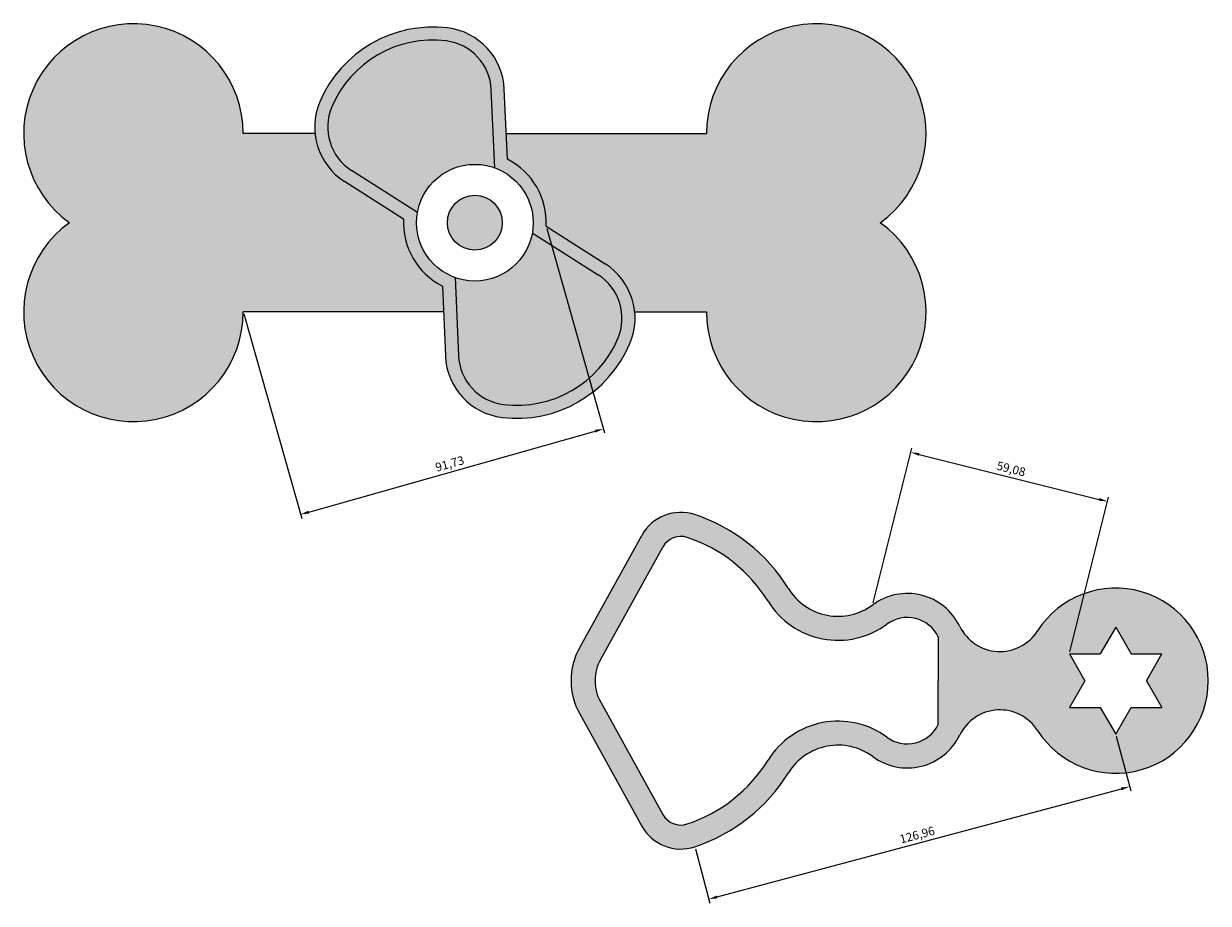
# Model space of a CAD drawing. Units: millimetres. Extents: x 192 to 1374, y 263 to 716.
# Drawn here: x 192 to 538, y 399 to 656 of the extents above; entities that cross this region are included whole.
import ezdxf

# ---------------------------------------------------------------- set-up
doc = ezdxf.new("R2010")
doc.units = ezdxf.units.MM
doc.header["$PDMODE"] = 3
doc.styles.get("Standard").update_dxf_attribs({"font": 'txt', "bigfont": 'gbcbig.shx'})
doc.dimstyles.new('ISO-25', dxfattribs={"dimtxt": 2.5, "dimasz": 2.5, "dimexe": 1.25, "dimexo": 0.625, "dimtad": 1, "dimtxsty": 'Standard', "dimcen": 2.5, "dimadec": 0, "dimazin": 0, "dimtfac": 1, "dimtmove": 0, "dimatfit": 3, "dimfxl": 1, "dimarcsym": 0})

# ---------------------------------------------------------------- blocks, each defined once
blk = doc.blocks.new('*D8')
at = {"color": 0, "lineweight": -2}
for p, q in [((440, 487.09), (451.25, 532.15)), ((453.37, 530.34), (505.84, 517.24)), ((497.32, 472.78), (508.57, 517.84))]:
    blk.add_line(p, q, dxfattribs=at)
at = {"color": 0}
for points in [[(453.48, 530.74), (453.27, 529.93), (450.95, 530.94)], [(505.94, 517.64), (505.74, 516.83), (508.27, 516.63)]]:
    blk.add_solid(points, dxfattribs=at)
at = {"layer": 'Defpoints', "color": 0}
for p in [(508.27, 516.63), (439.85, 486.48), (497.17, 472.17)]:
    blk.add_point(p, dxfattribs=at)
at = {"color": 0, "insert": (480.11, 525.81), "char_height": 2.5, "attachment_point": 5, "rotation": 345.9815}
blk.add_mtext('59,08', dxfattribs=at)
blk = doc.blocks.new('*D9')
at = {"color": 0, "lineweight": -2}
for p, q in [((510.83, 448.18), (515.08, 432.3)), ((394.52, 401.35), (512.34, 432.86)), ((388.18, 415.37), (392.43, 399.49))]:
    blk.add_line(p, q, dxfattribs=at)
at = {"color": 0}
for points in [[(512.23, 433.27), (512.45, 432.46), (514.76, 433.51)], [(394.42, 401.75), (394.63, 400.94), (392.11, 400.7)]]:
    blk.add_solid(points, dxfattribs=at)
at = {"layer": 'Defpoints', "color": 0}
for p in [(510.67, 448.79), (514.76, 433.51), (388.02, 415.98)]:
    blk.add_point(p, dxfattribs=at)
at = {"color": 0, "insert": (452.89, 419.12), "char_height": 2.5, "attachment_point": 5, "rotation": 14.9764}
blk.add_mtext('126,96', dxfattribs=at)
blk = doc.blocks.new('*D10')
at = {"color": 0, "lineweight": -2}
for p, q in [((344.84, 596.22), (361.7, 536.58)), ((256.57, 571.28), (273.42, 511.64)), ((275.49, 513.52), (358.95, 537.1))]:
    blk.add_line(p, q, dxfattribs=at)
at = {"color": 0}
for points in [[(358.84, 537.51), (359.06, 536.7), (361.36, 537.78)], [(275.38, 513.92), (275.6, 513.12), (273.08, 512.84)]]:
    blk.add_solid(points, dxfattribs=at)
at = {"layer": 'Defpoints', "color": 0}
for p in [(344.67, 596.82), (256.4, 571.88), (361.36, 537.78)]:
    blk.add_point(p, dxfattribs=at)
at = {"color": 0, "insert": (316.65, 527.32), "char_height": 2.5, "attachment_point": 5, "rotation": 15.7805}
blk.add_mtext('91,73', dxfattribs=at)

msp = doc.modelspace()

# ---------------------------------------------------------------- hatches: boundary and pattern name
h = msp.add_hatch(color=2)
h.paths.add_polyline_path([(303.125, 598.93), (285.906, 609.9, -0.229787), (277.302, 623.877), (256.398, 623.877, 1.6373136), (205.743, 597.877, 1.6373136), (256.398, 571.877), (314.751, 571.877), (314.424, 579.36, -0.2952961)])
h.paths.add_polyline_path([(442.053, 597.877, 1.6373136), (391.398, 623.877), (333.046, 623.877), (333.372, 616.394, -0.2952961), (344.671, 596.823), (361.89, 585.854, -0.229787), (370.495, 571.877), (391.398, 571.877, 1.6373136)])
h = msp.add_hatch(color=6)
h.paths.add_polyline_path([(333.372, 616.394), (332.482, 636.79, 0.3667816), (315.969, 654.633, 0.3339313), (278.711, 633.122, 0.3667816), (285.906, 609.9), (303.125, 598.93, 0.2952961), (314.424, 579.36), (315.314, 558.963, 0.3667816), (331.828, 541.121, 0.3339313), (369.085, 562.632, 0.3667816), (361.89, 585.854), (344.671, 596.823, 0.2952961)])
h.paths.add_polyline_path([(340.898, 597.877, -0.0441819), (340.634, 594.89), (359.848, 582.649, -0.3667816), (365.589, 564.121, -0.3339313), (332.286, 544.893, -0.3667816), (319.111, 559.129), (318.117, 581.89, -0.3158705), (306.898, 597.877, -0.0441819), (307.163, 600.864), (287.948, 613.105, -0.3667816), (282.207, 631.633, -0.3339313), (315.51, 650.86, -0.3667816), (328.685, 636.624), (329.679, 613.864, -0.3158705)], flags=16)
h.paths.add_polyline_path([(331.898, 597.877, -1), (315.898, 597.877, -1)], flags=0)
h = msp.add_hatch(color=3)
h.paths.add_polyline_path([(359.848, 582.649), (340.634, 594.89, -0.4650422), (318.117, 581.89), (319.111, 559.129, 0.3667816), (332.286, 544.893, 0.3339313), (365.589, 564.121, 0.3667816)])
h.paths.add_polyline_path([(328.685, 636.624, 0.3667816), (315.51, 650.86, 0.3339313), (282.207, 631.633, 0.3667816), (287.948, 613.105), (307.163, 600.864, -0.4650422), (329.679, 613.864)])
h = msp.add_hatch(color=2)
h.paths.add_polyline_path([(487.9, 478.887, -0.5869573), (465.238, 480.208, 0.4693079), (439.848, 486.48, -0.4381947), (415.303, 491.216, 0.1756979), (388.023, 512.772, 0.3609337), (372.553, 506.738), (354.445, 474.071, 0.1272161), (351.938, 464.375, 0.1272161), (354.445, 454.679), (372.553, 422.012, 0.3609337), (388.023, 415.978, 0.1756979), (415.303, 437.534, -0.4381947), (439.848, 442.269, 0.4693079), (465.238, 448.541, -0.5869573), (487.9, 449.862, 0.7500463), (537.668, 464.375, 0.7500463)])
h.paths.add_polyline_path([(497.168, 472.169), (506.168, 472.169), (510.668, 479.963), (515.168, 472.169), (524.168, 472.169), (519.668, 464.375), (524.168, 456.581), (515.168, 456.581), (510.668, 448.786), (506.168, 456.581), (497.168, 456.581), (501.668, 464.375)], flags=16)
h.paths.add_polyline_path([(458.938, 464.375), (458.938, 451.593, -0.4693079), (444.003, 447.903, 0.4381947), (409.351, 441.218, -0.1756979), (385.815, 422.621, -0.3609337), (378.675, 425.406), (360.568, 458.072, -0.1272161), (358.938, 464.375, -0.1272161), (360.568, 470.677), (378.675, 503.344, -0.3609337), (385.815, 506.129, -0.1756979), (409.351, 487.532, 0.4381947), (444.003, 480.847, -0.4693079), (458.938, 477.157)], flags=16)

# ---------------------------------------------------------------- linework, layer by layer
for p, q in [((329.679, 613.864), (328.685, 636.624)), ((333.372, 616.394), (332.482, 636.79)), ((277.302, 623.877), (256.398, 623.877)), ((333.046, 623.877), (391.398, 623.877)), ((307.163, 600.864), (287.948, 613.105)), ((303.125, 598.93), (285.906, 609.9)), ((340.634, 594.89), (359.848, 582.649)), ((344.671, 596.823), (361.89, 585.854)), ((318.117, 581.89), (319.111, 559.129)), ((314.424, 579.36), (315.314, 558.963)), ((314.751, 571.877), (256.398, 571.877)), ((370.495, 571.877), (391.398, 571.877)), ((354.445, 474.071), (372.553, 506.738)), ((360.568, 470.677), (378.675, 503.344)), ((510.668, 479.963), (506.168, 472.169)), ((510.668, 479.963), (515.168, 472.169)), ((458.938, 477.157), (458.938, 464.375)), ((497.168, 472.169), (501.668, 464.375)), ((497.168, 472.169), (506.168, 472.169)), ((515.168, 472.169), (524.168, 472.169)), ((519.668, 464.375), (524.168, 472.169)), ((458.938, 451.593), (458.938, 464.375)), ((501.668, 464.375), (497.168, 456.581)), ((519.668, 464.375), (524.168, 456.581)), ((360.568, 458.072), (378.675, 425.406)), ((497.168, 456.581), (506.168, 456.581)), ((506.168, 456.581), (510.668, 448.786)), ((510.668, 448.786), (515.168, 456.581)), ((515.168, 456.581), (524.168, 456.581)), ((354.445, 454.679), (372.553, 422.012))]:
    msp.add_line(p, q)
for radius in [17, 8]:
    msp.add_circle((323.898, 597.877), radius)
for centre, radius, start, end in [((224.398, 623.877), 32, 0, 234.34091), ((311.648, 619.094), 35.8, 83.06844, 156.93156), ((313.7, 635.97), 18.8, 2.5, 83.06844), ((423.398, 623.877), 32, 305.65909, 180), ((311.648, 619.094), 32, 83.06844, 156.93156), ((313.7, 635.97), 15, 2.5, 83.06844), ((296.007, 625.755), 18.8, 156.93156, 237.5), ((296.007, 625.755), 15, 156.93156, 237.5), ((323.898, 597.877), 20.8, 357.09667, 62.90333), ((224.398, 571.877), 32, 125.65909, 0), ((323.898, 597.877), 20.8, 177.09667, 242.90333), ((423.398, 571.877), 32, 180, 54.34091), ((351.789, 569.998), 18.8, 336.93156, 57.5), ((351.789, 569.998), 15, 336.93156, 57.5), ((336.148, 576.659), 32, 263.06844, 336.93156), ((336.148, 576.659), 35.8, 263.06844, 336.93156), ((334.096, 559.783), 18.8, 182.5, 263.06844), ((334.096, 559.783), 15, 182.5, 263.06844), ((383.923, 500.435), 13, 71.61511, 151), ((371.938, 464.375), 51, 31.75496, 71.61511), ((383.923, 500.435), 6, 71.61511, 151), ((371.938, 464.375), 44, 31.75496, 71.61511), ((429.759, 500.162), 17, 211.75496, 306.40608), ((510.668, 464.375), 27, 0, 147.48639), ((429.759, 500.162), 24, 211.75496, 306.40608), ((449.938, 472.798), 17, 25.84193, 126.40608), ((449.938, 472.798), 10, 25.84193, 126.40608), ((476.938, 485.875), 13, 205.84193, 327.48639), ((371.938, 464.375), 20, 151, 180), ((371.938, 464.375), 13, 151, 180), ((371.938, 464.375), 20, 180, 209), ((371.938, 464.375), 13, 180, 209), ((510.668, 464.375), 27, 212.51361, 0), ((476.938, 442.875), 13, 32.51361, 154.15807), ((429.759, 428.587), 24, 53.59392, 148.24504), ((449.938, 455.952), 10, 233.59392, 334.15807), ((429.759, 428.587), 17, 53.59392, 148.24504), ((449.938, 455.952), 17, 233.59392, 334.15807), ((371.938, 464.375), 44, 288.38489, 328.24504), ((371.938, 464.375), 51, 288.38489, 328.24504), ((383.923, 428.314), 6, 209, 288.38489), ((383.923, 428.314), 13, 209, 288.38489)]:
    msp.add_arc(centre, radius, start, end)

# ---------------------------------------------------------------- dimensions: what is measured, and where the dimension line sits
for p1, p2, distance, picture, middle in [((256.398, 571.877), (344.671, 596.823), -61.351, '*D10', (316.653, 527.316)), ((439.848, 486.48), (497.168, 472.169), 45.826, '*D8', (480.114, 525.807)), ((388.023, 415.978), (510.668, 448.786), -15.814, '*D9', (452.894, 419.118))]:
    dim = msp.add_aligned_dim(p1=p1, p2=p2, distance=distance, dimstyle='ISO-25')
    dim.commit()
    dim.dimension.update_dxf_attribs({"geometry": picture, "text_midpoint": middle})

doc.saveas('drawing.dxf')
